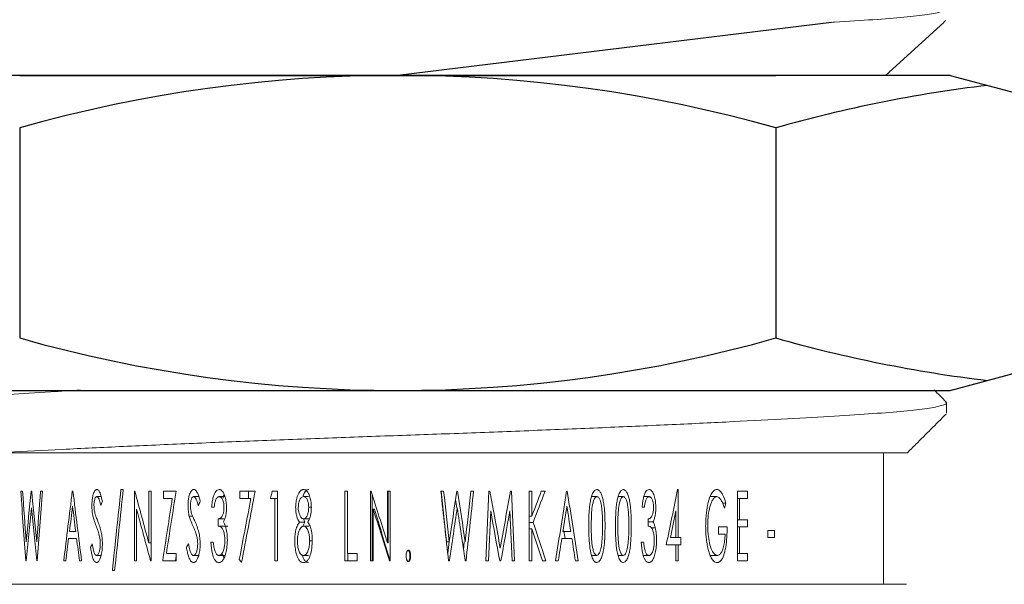
# Model space of a CAD drawing. Extents: x 4852 to 5437, y 76 to 605.
# Drawn here: x 4871 to 4889, y 166 to 177 of the extents above; entities that cross this region are included whole.
import ezdxf

# ---------------------------------------------------------------- set-up
doc = ezdxf.new("R2010")
doc.units = 0
doc.layers.get('0').update_dxf_attribs({"color": 254, "linetype": 'CONTINUOUS', "lineweight": 9})
doc.layers.get('Defpoints').update_dxf_attribs({"linetype": 'CONTINUOUS'})
doc.layers.add('AM_0', color=7, linetype='CONTINUOUS', lineweight=25)
doc.layers.add('BORDER', color=7, linetype='CONTINUOUS', lineweight=15)
doc.styles.add('SLDTEXTSTYLE10', font='TXT', dxfattribs={"width": 0.75})
doc.styles.get("Standard").update_dxf_attribs({"font": 'ISOCP.SHX'})
doc.dimstyles.new('SLDDIMSTYLE1', dxfattribs={"dimtxt": 2.645833, "dimasz": 3.302, "dimexe": 0, "dimexo": 0.0625, "dimgap": 0.661458, "dimtad": 0, "dimtih": 1, "dimtoh": 1, "dimdec": 0, "dimrnd": 1e-09, "dimzin": 12, "dimdsep": 46, "dimtxsty": 'SLDTEXTSTYLE10', "dimsah": 1, "dimcen": 0.09, "dimadec": 0, "dimazin": 3, "dimtfac": 1, "dimtdec": 0, "dimtofl": 0, "dimtmove": 0, "dimatfit": 3, "dimfxl": 1, "dimfrac": 2, "dimtolj": 1, "dimtzin": 12, "dimarcsym": 0})

# ---------------------------------------------------------------- blocks, each defined once
blk = doc.blocks.new('*D87')
at = {"layer": 'BORDER', "color": 0, "lineweight": -2, "transparency": 16777216}
for p, q in [((4852.451, 226.015), (4852.451, 109.26)), ((4902.751, 226.015), (4902.751, 109.26)), ((4862.451, 109.26), (4866.935, 109.26)), ((4892.751, 109.26), (4888.266, 109.26))]:
    blk.add_line(p, q, dxfattribs=at)
at = {"layer": 'BORDER', "color": 0, "transparency": 16777216}
for points in [[(4862.451, 110.927), (4862.451, 107.594), (4852.451, 109.26)], [(4892.751, 110.927), (4892.751, 107.594), (4902.751, 109.26)]]:
    blk.add_solid(points, dxfattribs=at)
at = {"layer": 'Defpoints', "color": 0, "transparency": 16777216}
for p in [(4852.451, 226.077), (4902.751, 226.077), (4902.751, 109.26)]:
    blk.add_point(p, dxfattribs=at)
at = {"layer": 'BORDER', "color": 0, "transparency": 16777216, "insert": (4877.601, 109.26), "char_height": 10, "attachment_point": 5}
blk.add_mtext('%%c50', dxfattribs=at)
blk = doc.blocks.new('5')
at = {"color": 7, "linetype": 'Continuous', "lineweight": 15}
for p, q in [((955.624, 131.725), (955.624, 131.925)), ((941.772, 130.971), (937.555, 130.971)), ((954.424, 128.471), (954.424, 130.971)), ((938.029, 130.238), (937.996, 130.238)), ((938.203, 130.238), (938.192, 130.238)), ((938.408, 130.238), (938.372, 130.238)), ((938.988, 130.238), (938.976, 130.238)), ((939.443, 130.137), (939.526, 130.137)), ((939.947, 130.272), (939.903, 130.272)), ((940.168, 130.238), (940.159, 130.238)), ((940.159, 128.915), (940.159, 130.238)), ((940.477, 130.238), (940.433, 130.238)), ((940.433, 129.255), (940.433, 130.238)), ((940.477, 130.238), (940.477, 128.915)), ((940.952, 130.238), (940.713, 130.238)), ((940.713, 130.103), (940.713, 130.238)), ((941.289, 130.137), (941.385, 130.137)), ((941.773, 130.137), (941.883, 130.137)), ((942.168, 130.103), (942.168, 130.238)), ((942.459, 130.238), (942.168, 130.238)), ((942.331, 130.103), (942.331, 130.238)), ((942.883, 130.238), (942.783, 130.238)), ((942.883, 130.238), (942.883, 128.915)), ((943.476, 130.137), (943.379, 130.137)), ((944.167, 128.915), (944.167, 130.238)), ((944.218, 130.238), (944.167, 130.238)), ((944.218, 130.238), (944.218, 129.051)), ((944.668, 130.238), (944.657, 130.238)), ((944.657, 128.915), (944.657, 130.238)), ((944.685, 128.915), (944.685, 130.184)), ((945.03, 130.238), (944.979, 130.238)), ((944.979, 129.255), (944.979, 130.238)), ((944.99, 129.255), (944.99, 130.238)), ((945.03, 130.238), (945.03, 128.915)), ((946.048, 130.238), (945.996, 130.238)), ((946.315, 130.238), (946.298, 130.238)), ((946.618, 130.238), (946.566, 130.238)), ((946.852, 128.915), (946.91, 130.238)), ((946.93, 130.238), (946.91, 130.238)), ((947.342, 130.238), (947.32, 130.238)), ((947.342, 130.238), (947.399, 128.915)), ((947.678, 128.915), (947.678, 130.238)), ((947.727, 130.238), (947.678, 130.238)), ((947.727, 130.238), (947.727, 129.763)), ((947.979, 130.238), (947.908, 130.238)), ((948.403, 130.238), (948.388, 130.238)), ((948.858, 130.137), (948.967, 130.137)), ((949.37, 130.137), (949.47, 130.137)), ((949.961, 130.137), (949.861, 130.137)), ((950.512, 130.272), (950.504, 130.272)), ((950.512, 130.272), (950.512, 129.356)), ((951.251, 130.137), (951.124, 130.137)), ((951.644, 128.915), (951.644, 130.238)), ((951.835, 130.238), (951.644, 130.238)), ((951.835, 130.238), (951.835, 130.103)), ((940.881, 130.103), (940.713, 130.103)), ((942.378, 130.103), (942.168, 130.103)), ((942.834, 130.103), (942.752, 130.103)), ((942.834, 128.915), (942.834, 130.103)), ((942.834, 130.103), (942.883, 130.103)), ((946.275, 130.083), (946.298, 129.925)), ((951.423, 130.013), (951.357, 130.013)), ((951.681, 130.103), (951.644, 130.103)), ((951.681, 130.103), (951.681, 129.696)), ((951.835, 130.103), (951.681, 130.103)), ((940.202, 129.895), (940.202, 128.915)), ((941.203, 129.762), (941.269, 129.762)), ((941.676, 129.933), (941.629, 129.933)), ((943.529, 129.934), (943.479, 129.934)), ((944.708, 129.895), (944.708, 128.915)), ((944.708, 129.895), (944.733, 129.895)), ((946.944, 129.865), (946.903, 128.915)), ((947.35, 128.915), (947.309, 129.865)), ((947.727, 129.763), (947.678, 129.763)), ((949.871, 129.933), (949.827, 129.933)), ((950.471, 129.356), (950.471, 129.865)), ((941.755, 129.577), (941.755, 129.713)), ((941.755, 129.713), (941.863, 129.713)), ((941.755, 129.577), (941.94, 129.577)), ((943.302, 129.652), (943.403, 129.652)), ((943.37, 129.59), (943.403, 129.652)), ((943.403, 129.652), (943.379, 129.713)), ((943.478, 129.713), (943.381, 129.713)), ((943.479, 129.577), (943.382, 129.577)), ((947.753, 129.645), (947.678, 129.645)), ((950.035, 129.656), (949.935, 129.656)), ((949.944, 129.577), (949.944, 129.713)), ((951.681, 129.696), (951.644, 129.696)), ((951.835, 129.696), (951.681, 129.696)), ((951.835, 129.696), (951.835, 129.56)), ((939.041, 129.475), (938.923, 129.475)), ((947.727, 129.522), (947.678, 129.522)), ((947.727, 129.522), (947.727, 128.915)), ((948.47, 129.475), (948.321, 129.475)), ((948.34, 129.486), (948.361, 129.34)), ((950.079, 129.544), (950.006, 129.544)), ((951.448, 129.56), (951.284, 129.56)), ((951.284, 129.424), (951.284, 129.56)), ((951.41, 129.424), (951.284, 129.424)), ((951.681, 129.56), (951.644, 129.56)), ((951.681, 129.56), (951.681, 129.051)), ((951.835, 129.56), (951.681, 129.56)), ((952.222, 129.356), (952.222, 129.492)), ((952.352, 129.492), (952.222, 129.492)), ((952.352, 129.492), (952.352, 129.356)), ((939.059, 129.34), (938.906, 129.34)), ((940.433, 129.255), (940.477, 129.255)), ((941.66, 129.272), (941.613, 129.272)), ((943.546, 129.298), (943.496, 129.298)), ((944.979, 129.255), (944.99, 129.255)), ((946.156, 129.277), (946.103, 129.277)), ((946.156, 129.277), (946.125, 129.06)), ((946.441, 129.275), (946.426, 129.127)), ((948.491, 129.34), (948.299, 129.34)), ((949.857, 129.272), (949.813, 129.272)), ((950.471, 129.221), (950.288, 129.221)), ((950.471, 129.356), (950.367, 129.356)), ((950.512, 129.356), (950.471, 129.356)), ((950.471, 128.915), (950.471, 129.221)), ((950.512, 129.221), (950.471, 129.221)), ((950.567, 129.356), (950.512, 129.356)), ((950.512, 129.221), (950.512, 128.915)), ((950.567, 129.221), (950.512, 129.221)), ((950.567, 129.356), (950.567, 129.221)), ((952.352, 129.356), (952.222, 129.356)), ((939.436, 129.017), (939.523, 129.017)), ((940.952, 129.051), (940.768, 129.051)), ((940.952, 129.051), (940.952, 128.915)), ((941.281, 129.017), (941.381, 129.017)), ((941.769, 129.017), (941.883, 129.017)), ((941.864, 128.969), (941.838, 129.042)), ((943.476, 129.017), (943.379, 129.017)), ((944.403, 129.051), (944.218, 129.051)), ((944.221, 128.915), (944.221, 129.051)), ((944.403, 129.051), (944.403, 128.915)), ((948.858, 129.017), (948.967, 129.017)), ((949.37, 129.017), (949.47, 129.017)), ((949.957, 129.017), (949.853, 129.017)), ((951.26, 129.017), (951.129, 129.017)), ((951.681, 129.051), (951.644, 129.051)), ((951.835, 129.051), (951.681, 129.051)), ((951.835, 129.051), (951.835, 128.915)), ((938.1, 128.915), (938.089, 128.915)), ((938.31, 128.915), (938.298, 128.915)), ((938.854, 128.915), (938.814, 128.915)), ((939.154, 128.915), (939.112, 128.915)), ((940.202, 128.915), (940.159, 128.915)), ((940.477, 128.915), (940.467, 128.915)), ((940.952, 128.915), (940.698, 128.915)), ((940.94, 128.915), (940.952, 129.001)), ((942.883, 128.915), (942.834, 128.915)), ((944.403, 128.915), (944.167, 128.915)), ((944.708, 128.915), (944.657, 128.915)), ((945.03, 128.915), (945.018, 128.915)), ((945.42, 129.009), (945.407, 129.009)), ((946.158, 128.915), (946.141, 128.915)), ((946.475, 128.915), (946.458, 128.915)), ((946.903, 128.915), (946.852, 128.915)), ((947.139, 128.915), (947.116, 128.915)), ((947.399, 128.915), (947.35, 128.915)), ((947.727, 128.915), (947.678, 128.915)), ((947.995, 128.915), (947.929, 128.915)), ((948.232, 128.915), (948.18, 128.915)), ((948.609, 128.915), (948.557, 128.915)), ((950.512, 128.915), (950.471, 128.915)), ((951.835, 128.915), (951.644, 128.915)), ((939.783, 128.729), (939.739, 128.729)), ((941.772, 128.471), (937.555, 128.471))]:
    blk.add_line(p, q, dxfattribs=at)
for points, knots in [([(953.432, 139.166), (953.451, 139.167), (953.74, 139.184), (954.249, 139.217), (954.843, 139.264), (955.289, 139.316), (955.553, 139.37), (955.656, 139.412), (955.608, 139.436), (955.598, 139.441)], [0.7805747, 0.7805747, 0.7805747, 0.7805747, 0.7834414, 0.8233684, 0.8632954, 0.9042678, 0.9459681, 0.9880421, 1, 1, 1, 1]), ([(939.135, 132.166), (938.939, 132.155), (938.453, 132.126), (937.759, 132.081), (937.099, 132.033), (936.567, 131.986), (936.178, 131.935), (935.943, 131.887), (935.913, 131.856), (935.901, 131.843)], [0.731074, 0.731074, 0.731074, 0.731074, 0.7583375, 0.8009974, 0.842568, 0.8841386, 0.9267985, 0.9702168, 1, 1, 1, 1]), ([(937.555, 130.971), (937.62, 130.975), (938.004, 130.996), (938.774, 131.036), (939.933, 131.092), (941.187, 131.147), (942.5, 131.201), (943.836, 131.253), (945.174, 131.3), (946.512, 131.347), (947.848, 131.399), (949.161, 131.453), (950.415, 131.508), (951.575, 131.564), (952.613, 131.618), (953.506, 131.67), (954.249, 131.717), (954.843, 131.764), (955.289, 131.816), (955.553, 131.87), (955.656, 131.912), (955.608, 131.935), (955.598, 131.941)], [0, 0, 0, 0, 0.0111297, 0.065805, 0.1209703, 0.1761355, 0.2308108, 0.2845316, 0.3368818, 0.389232, 0.4429528, 0.4976281, 0.5527934, 0.6079586, 0.6626339, 0.7163547, 0.7687049, 0.8210551, 0.8747759, 0.9294512, 0.9846165, 1, 1, 1, 1]), ([(954.871, 130.964), (954.928, 131.02), (955.176, 131.269), (955.424, 131.517), (955.616, 131.709)], [0, 0, 0, 0, 0.227261, 1, 1, 1, 1]), ([(941.772, 130.971), (942.099, 130.971), (942.806, 130.971), (943.927, 130.971), (945.111, 130.971), (946.288, 130.971), (947.44, 130.971), (948.552, 130.971), (949.606, 130.971), (950.585, 130.971), (951.483, 130.971), (952.298, 130.971), (953.017, 130.971), (953.633, 130.971), (954.136, 130.971), (954.514, 130.971), (954.76, 130.971), (954.879, 130.971), (954.867, 130.971), (954.864, 130.971)], [0, 0, 0, 0, 0.054077, 0.117053, 0.180226, 0.243186, 0.30544, 0.367904, 0.430158, 0.490631, 0.551297, 0.611771, 0.672248, 0.732915, 0.793377, 0.853307, 0.91344, 0.97337, 1, 1, 1, 1]), ([(939.349, 129.964), (939.35, 129.996), (939.352, 130.055), (939.364, 130.143), (939.383, 130.211), (939.408, 130.252), (939.427, 130.27), (939.439, 130.271), (939.445, 130.272)], [0, 0, 0, 0, 0.274412, 0.500665, 0.750352, 0.875169, 0.937586, 1, 1, 1, 1]), ([(939.443, 130.137), (939.44, 130.136), (939.434, 130.135), (939.423, 130.127), (939.408, 130.105), (939.397, 130.066), (939.39, 130.018), (939.389, 129.985), (939.389, 129.969)], [0, 0, 0, 0, 0.065594, 0.123172, 0.246791, 0.499389, 0.749578, 1, 1, 1, 1]), ([(939.517, 129.967), (939.51, 130), (939.499, 130.048), (939.48, 130.103), (939.465, 130.127), (939.453, 130.135), (939.447, 130.136), (939.443, 130.137)], [0, 0, 0, 0, 0.5006937, 0.7505538, 0.8762583, 0.934499, 1, 1, 1, 1]), ([(939.445, 130.272), (939.449, 130.272), (939.458, 130.271), (939.474, 130.26), (939.496, 130.231), (939.525, 130.158), (939.539, 130.092), (939.549, 130.048)], [0, 0, 0, 0, 0.062536, 0.124946, 0.249733, 0.499437, 1, 1, 1, 1]), ([(941.18, 129.964), (941.181, 129.996), (941.183, 130.055), (941.197, 130.143), (941.219, 130.211), (941.248, 130.252), (941.27, 130.27), (941.284, 130.271), (941.291, 130.272)], [0, 0, 0, 0, 0.2744123, 0.5006651, 0.7503517, 0.875169, 0.937586, 1, 1, 1, 1]), ([(941.289, 130.137), (941.285, 130.136), (941.278, 130.135), (941.265, 130.127), (941.249, 130.105), (941.235, 130.066), (941.227, 130.018), (941.226, 129.985), (941.226, 129.969)], [0, 0, 0, 0, 0.0655938, 0.1231717, 0.2467911, 0.4993886, 0.7495777, 1, 1, 1, 1]), ([(941.374, 129.967), (941.365, 130), (941.353, 130.048), (941.331, 130.103), (941.314, 130.127), (941.301, 130.135), (941.293, 130.136), (941.289, 130.137)], [0, 0, 0, 0, 0.500694, 0.750554, 0.876258, 0.934499, 1, 1, 1, 1]), ([(941.291, 130.272), (941.296, 130.272), (941.306, 130.271), (941.325, 130.26), (941.35, 130.231), (941.383, 130.158), (941.4, 130.092), (941.411, 130.048)], [0, 0, 0, 0, 0.062536, 0.124946, 0.249733, 0.499437, 1, 1, 1, 1]), ([(941.629, 129.933), (941.633, 129.969), (941.639, 130.035), (941.657, 130.121), (941.68, 130.187), (941.705, 130.233), (941.736, 130.265), (941.76, 130.27), (941.772, 130.272)], [0, 0, 0, 0, 0.2750829, 0.5010641, 0.6671488, 0.7993565, 0.9054799, 1, 1, 1, 1]), ([(941.773, 130.137), (941.767, 130.136), (941.758, 130.135), (941.741, 130.126), (941.718, 130.1), (941.693, 130.033), (941.683, 129.973), (941.676, 129.933)], [0, 0, 0, 0, 0.068373, 0.124714, 0.24944, 0.499221, 1, 1, 1, 1]), ([(941.772, 130.272), (941.78, 130.271), (941.795, 130.27), (941.823, 130.252), (941.859, 130.207), (941.89, 130.128), (941.909, 130.03), (941.912, 129.962), (941.913, 129.929)], [0, 0, 0, 0, 0.062461, 0.124918, 0.249669, 0.499231, 0.749598, 1, 1, 1, 1]), ([(941.865, 129.929), (941.865, 129.95), (941.863, 129.992), (941.85, 130.052), (941.829, 130.1), (941.805, 130.127), (941.787, 130.135), (941.778, 130.136), (941.773, 130.137)], [0, 0, 0, 0, 0.250514, 0.500792, 0.750428, 0.876254, 0.935009, 1, 1, 1, 1]), ([(941.848, 130.109), (941.849, 130.116), (941.851, 130.137), (941.861, 130.157), (941.869, 130.17)], [0, 0, 0, 0, 0.3019157, 1, 1, 1, 1]), ([(943.23, 129.933), (943.231, 129.966), (943.234, 130.033), (943.256, 130.131), (943.288, 130.21), (943.328, 130.253), (943.357, 130.27), (943.373, 130.272), (943.382, 130.272)], [0, 0, 0, 0, 0.2503893, 0.5007293, 0.7503294, 0.8750439, 0.9375141, 1, 1, 1, 1]), ([(943.28, 129.931), (943.28, 129.952), (943.282, 129.993), (943.297, 130.054), (943.319, 130.101), (943.348, 130.132), (943.369, 130.135), (943.379, 130.137)], [0, 0, 0, 0, 0.250739, 0.501216, 0.751048, 0.875815, 1, 1, 1, 1]), ([(943.373, 130.155), (943.381, 130.178), (943.395, 130.216), (943.427, 130.253), (943.455, 130.27), (943.471, 130.272), (943.478, 130.272)], [0, 0, 0, 0, 0.428024, 0.716875, 0.859191, 1, 1, 1, 1]), ([(943.379, 130.137), (943.389, 130.135), (943.41, 130.132), (943.433, 130.112), (943.448, 130.085), (943.464, 130.047), (943.477, 129.996), (943.478, 129.954), (943.479, 129.934)], [0, 0, 0, 0, 0.127089, 0.248437, 0.36215, 0.49891, 0.749438, 1, 1, 1, 1]), ([(943.382, 130.272), (943.39, 130.271), (943.406, 130.27), (943.435, 130.252), (943.473, 130.207), (943.504, 130.128), (943.525, 130.03), (943.528, 129.963), (943.529, 129.929)], [0, 0, 0, 0, 0.062472, 0.124906, 0.249698, 0.499272, 0.749584, 1, 1, 1, 1]), ([(948.813, 129.576), (948.813, 129.648), (948.814, 129.773), (948.824, 129.933), (948.841, 130.047), (948.86, 130.129), (948.882, 130.191), (948.905, 130.234), (948.933, 130.265), (948.955, 130.27), (948.966, 130.272)], [0, 0, 0, 0, 0.286757, 0.500639, 0.637796, 0.750931, 0.835319, 0.902066, 0.954663, 1, 1, 1, 1]), ([(948.86, 129.577), (948.86, 129.635), (948.861, 129.734), (948.868, 129.883), (948.884, 129.998), (948.911, 130.08), (948.932, 130.117), (948.95, 130.134), (948.961, 130.136), (948.967, 130.137)], [0, 0, 0, 0, 0.290239, 0.500458, 0.750425, 0.875252, 0.937655, 0.968829, 1, 1, 1, 1]), ([(948.966, 130.272), (948.973, 130.271), (948.987, 130.269), (949.006, 130.256), (949.024, 130.236), (949.041, 130.209), (949.056, 130.175), (949.074, 130.123), (949.091, 130.048), (949.109, 129.931), (949.12, 129.772), (949.121, 129.647), (949.122, 129.576)], [0, 0, 0, 0, 0.03016, 0.062111, 0.098498, 0.141151, 0.191216, 0.249403, 0.363548, 0.499573, 0.719473, 1, 1, 1, 1]), ([(948.967, 130.137), (948.973, 130.135), (948.985, 130.131), (949.001, 130.116), (949.015, 130.095), (949.029, 130.063), (949.041, 130.019), (949.051, 129.971), (949.059, 129.922), (949.067, 129.849), (949.074, 129.734), (949.075, 129.633), (949.076, 129.577)], [0, 0, 0, 0, 0.032924, 0.069425, 0.112697, 0.164701, 0.244874, 0.344949, 0.416849, 0.49257, 0.715158, 1, 1, 1, 1]), ([(949.32, 129.576), (949.321, 129.648), (949.322, 129.773), (949.332, 129.933), (949.348, 130.047), (949.366, 130.129), (949.387, 130.191), (949.41, 130.234), (949.437, 130.265), (949.459, 130.27), (949.469, 130.272)], [0, 0, 0, 0, 0.286757, 0.500639, 0.637796, 0.750931, 0.835319, 0.902066, 0.954663, 1, 1, 1, 1]), ([(949.366, 129.577), (949.366, 129.635), (949.367, 129.734), (949.374, 129.883), (949.389, 129.998), (949.415, 130.08), (949.437, 130.117), (949.454, 130.134), (949.465, 130.136), (949.47, 130.137)], [0, 0, 0, 0, 0.290239, 0.500458, 0.750425, 0.875252, 0.937655, 0.968829, 1, 1, 1, 1]), ([(949.469, 130.272), (949.476, 130.271), (949.489, 130.269), (949.508, 130.256), (949.526, 130.236), (949.542, 130.209), (949.556, 130.175), (949.574, 130.123), (949.591, 130.048), (949.608, 129.931), (949.619, 129.772), (949.62, 129.647), (949.621, 129.576)], [0, 0, 0, 0, 0.0301603, 0.0621109, 0.0984984, 0.1411512, 0.1912161, 0.2494031, 0.3635481, 0.4995726, 0.7194727, 1, 1, 1, 1]), ([(949.47, 130.137), (949.476, 130.135), (949.488, 130.131), (949.503, 130.116), (949.517, 130.095), (949.53, 130.063), (949.542, 130.019), (949.552, 129.971), (949.559, 129.922), (949.568, 129.849), (949.574, 129.734), (949.575, 129.633), (949.576, 129.577)], [0, 0, 0, 0, 0.032924, 0.069425, 0.112697, 0.164701, 0.244874, 0.344949, 0.416849, 0.49257, 0.715158, 1, 1, 1, 1]), ([(949.827, 129.933), (949.831, 129.969), (949.837, 130.035), (949.854, 130.121), (949.875, 130.187), (949.898, 130.233), (949.927, 130.265), (949.949, 130.27), (949.96, 130.272)], [0, 0, 0, 0, 0.275083, 0.501064, 0.667149, 0.799356, 0.90548, 1, 1, 1, 1]), ([(949.961, 130.137), (949.956, 130.136), (949.947, 130.135), (949.931, 130.126), (949.91, 130.1), (949.887, 130.033), (949.877, 129.973), (949.871, 129.933)], [0, 0, 0, 0, 0.068373, 0.124714, 0.24944, 0.499221, 1, 1, 1, 1]), ([(949.96, 130.272), (949.967, 130.271), (949.982, 130.27), (950.007, 130.252), (950.04, 130.207), (950.068, 130.128), (950.085, 130.03), (950.088, 129.962), (950.089, 129.929)], [0, 0, 0, 0, 0.062461, 0.124918, 0.249669, 0.499231, 0.749598, 1, 1, 1, 1]), ([(950.046, 129.929), (950.045, 129.95), (950.044, 129.992), (950.031, 130.052), (950.012, 130.1), (949.991, 130.127), (949.974, 130.135), (949.965, 130.136), (949.961, 130.137)], [0, 0, 0, 0, 0.250514, 0.500792, 0.750428, 0.876254, 0.935009, 1, 1, 1, 1]), ([(951.038, 129.577), (951.039, 129.611), (951.04, 129.678), (951.048, 129.811), (951.071, 129.976), (951.114, 130.135), (951.167, 130.227), (951.203, 130.259), (951.227, 130.27), (951.242, 130.272), (951.25, 130.272)], [0, 0, 0, 0, 0.125236, 0.250456, 0.500731, 0.750378, 0.875031, 0.925242, 0.962061, 1, 1, 1, 1]), ([(951.251, 130.137), (951.244, 130.136), (951.23, 130.134), (951.21, 130.122), (951.191, 130.103), (951.173, 130.077), (951.151, 130.037), (951.128, 129.977), (951.102, 129.876), (951.086, 129.771), (951.079, 129.665), (951.078, 129.612), (951.078, 129.583)], [0, 0, 0, 0, 0.042103, 0.085938, 0.133963, 0.188071, 0.249591, 0.366118, 0.499678, 0.749757, 0.864146, 1, 1, 1, 1]), ([(951.25, 130.272), (951.262, 130.271), (951.285, 130.268), (951.325, 130.236), (951.378, 130.154), (951.405, 130.069), (951.423, 130.013)], [0, 0, 0, 0, 0.124966, 0.249925, 0.499589, 1, 1, 1, 1]), ([(951.394, 129.916), (951.387, 129.94), (951.372, 129.987), (951.343, 130.053), (951.312, 130.101), (951.28, 130.131), (951.26, 130.135), (951.251, 130.137)], [0, 0, 0, 0, 0.250446, 0.500699, 0.750499, 0.875444, 1, 1, 1, 1]), ([(939.37, 129.762), (939.364, 129.795), (939.352, 129.862), (939.35, 129.93), (939.349, 129.964)], [0, 0, 0, 0, 0.499934, 1, 1, 1, 1]), ([(939.389, 129.969), (939.39, 129.94), (939.391, 129.882), (939.406, 129.826), (939.413, 129.798)], [0, 0, 0, 0, 0.500026, 1, 1, 1, 1]), ([(941.203, 129.762), (941.197, 129.795), (941.183, 129.862), (941.181, 129.93), (941.18, 129.964)], [0, 0, 0, 0, 0.499934, 1, 1, 1, 1]), ([(941.226, 129.969), (941.227, 129.94), (941.229, 129.882), (941.246, 129.826), (941.254, 129.798)], [0, 0, 0, 0, 0.500026, 1, 1, 1, 1]), ([(939.429, 129.582), (939.416, 129.617), (939.394, 129.676), (939.377, 129.737), (939.37, 129.762)], [0, 0, 0, 0, 0.590548, 1, 1, 1, 1]), ([(939.413, 129.798), (939.419, 129.78), (939.435, 129.736), (939.452, 129.693), (939.462, 129.667)], [0, 0, 0, 0, 0.40168, 1, 1, 1, 1]), ([(941.273, 129.582), (941.257, 129.617), (941.231, 129.676), (941.212, 129.737), (941.203, 129.762)], [0, 0, 0, 0, 0.590548, 1, 1, 1, 1]), ([(941.254, 129.798), (941.261, 129.78), (941.279, 129.736), (941.299, 129.693), (941.311, 129.667)], [0, 0, 0, 0, 0.40168, 1, 1, 1, 1]), ([(941.755, 129.713), (941.76, 129.713), (941.771, 129.714), (941.79, 129.722), (941.82, 129.745), (941.847, 129.793), (941.862, 129.859), (941.864, 129.904), (941.865, 129.929)], [0, 0, 0, 0, 0.065462, 0.123066, 0.24997, 0.499184, 0.721859, 1, 1, 1, 1]), ([(941.913, 129.929), (941.913, 129.905), (941.912, 129.858), (941.902, 129.788), (941.886, 129.719), (941.864, 129.677), (941.854, 129.656)], [0, 0, 0, 0, 0.25015, 0.500232, 0.750187, 1, 1, 1, 1]), ([(943.302, 129.652), (943.295, 129.663), (943.281, 129.683), (943.261, 129.728), (943.244, 129.786), (943.232, 129.859), (943.23, 129.908), (943.23, 129.933)], [0, 0, 0, 0, 0.1293789, 0.2476806, 0.4998892, 0.7499342, 1, 1, 1, 1]), ([(943.381, 129.713), (943.374, 129.714), (943.361, 129.716), (943.343, 129.729), (943.327, 129.748), (943.312, 129.773), (943.3, 129.803), (943.291, 129.834), (943.281, 129.877), (943.28, 129.909), (943.28, 129.931)], [0, 0, 0, 0, 0.076474, 0.158227, 0.252861, 0.3654, 0.498857, 0.623721, 0.749512, 1, 1, 1, 1]), ([(943.479, 129.934), (943.478, 129.912), (943.476, 129.868), (943.462, 129.805), (943.441, 129.754), (943.416, 129.726), (943.397, 129.715), (943.386, 129.713), (943.381, 129.713)], [0, 0, 0, 0, 0.250402, 0.500764, 0.750397, 0.876597, 0.93514, 1, 1, 1, 1]), ([(943.529, 129.929), (943.528, 129.903), (943.527, 129.855), (943.516, 129.783), (943.499, 129.727), (943.479, 129.683), (943.466, 129.663), (943.459, 129.652)], [0, 0, 0, 0, 0.268967, 0.500038, 0.751712, 0.869261, 1, 1, 1, 1]), ([(949.944, 129.713), (949.949, 129.713), (949.959, 129.714), (949.977, 129.722), (950.004, 129.745), (950.029, 129.793), (950.043, 129.859), (950.045, 129.904), (950.046, 129.929)], [0, 0, 0, 0, 0.065462, 0.123066, 0.24997, 0.499184, 0.721859, 1, 1, 1, 1]), ([(950.089, 129.929), (950.088, 129.905), (950.088, 129.858), (950.079, 129.788), (950.064, 129.719), (950.045, 129.677), (950.035, 129.656)], [0, 0, 0, 0, 0.25015, 0.500232, 0.750187, 1, 1, 1, 1]), ([(939.496, 129.371), (939.492, 129.39), (939.483, 129.426), (939.461, 129.497), (939.442, 129.548), (939.429, 129.582)], [0, 0, 0, 0, 0.250009, 0.500025, 1, 1, 1, 1]), ([(939.462, 129.667), (939.475, 129.633), (939.5, 129.566), (939.528, 129.46), (939.546, 129.351), (939.548, 129.277), (939.549, 129.24)], [0, 0, 0, 0, 0.250074, 0.5000428, 0.7500164, 1, 1, 1, 1]), ([(941.349, 129.371), (941.345, 129.39), (941.335, 129.426), (941.31, 129.497), (941.288, 129.548), (941.273, 129.582)], [0, 0, 0, 0, 0.250009, 0.500025, 1, 1, 1, 1]), ([(941.311, 129.667), (941.325, 129.633), (941.354, 129.566), (941.387, 129.46), (941.407, 129.351), (941.41, 129.277), (941.411, 129.24)], [0, 0, 0, 0, 0.250074, 0.500043, 0.750016, 1, 1, 1, 1]), ([(941.881, 129.297), (941.88, 129.325), (941.879, 129.382), (941.865, 129.454), (941.847, 129.507), (941.826, 129.544), (941.794, 129.568), (941.768, 129.574), (941.755, 129.577)], [0, 0, 0, 0, 0.250376, 0.500685, 0.639387, 0.750773, 0.875083, 1, 1, 1, 1]), ([(941.854, 129.656), (941.86, 129.648), (941.871, 129.631), (941.888, 129.593), (941.896, 129.563), (941.902, 129.544)], [0, 0, 0, 0, 0.250015, 0.500043, 1, 1, 1, 1]), ([(943.213, 129.29), (943.214, 129.322), (943.215, 129.385), (943.227, 129.479), (943.248, 129.556), (943.275, 129.613), (943.293, 129.639), (943.302, 129.652)], [0, 0, 0, 0, 0.250133, 0.500212, 0.749942, 0.874949, 1, 1, 1, 1]), ([(943.263, 129.286), (943.264, 129.314), (943.265, 129.357), (943.274, 129.412), (943.285, 129.458), (943.301, 129.503), (943.323, 129.543), (943.35, 129.57), (943.372, 129.575), (943.382, 129.577)], [0, 0, 0, 0, 0.250664, 0.378401, 0.501419, 0.668818, 0.801388, 0.906865, 1, 1, 1, 1]), ([(943.382, 129.577), (943.388, 129.576), (943.401, 129.574), (943.424, 129.56), (943.452, 129.522), (943.476, 129.459), (943.494, 129.379), (943.495, 129.325), (943.496, 129.298)], [0, 0, 0, 0, 0.062491, 0.123725, 0.2455, 0.499175, 0.749518, 1, 1, 1, 1]), ([(943.459, 129.652), (943.468, 129.64), (943.485, 129.615), (943.512, 129.559), (943.541, 129.455), (943.544, 129.362), (943.546, 129.301)], [0, 0, 0, 0, 0.125129, 0.250213, 0.500097, 1, 1, 1, 1]), ([(948.966, 128.882), (948.958, 128.882), (948.944, 128.884), (948.92, 128.902), (948.888, 128.945), (948.851, 129.047), (948.816, 129.264), (948.814, 129.451), (948.813, 129.576)], [0, 0, 0, 0, 0.031646, 0.06163, 0.124589, 0.249416, 0.499482, 1, 1, 1, 1]), ([(948.967, 129.017), (948.961, 129.019), (948.948, 129.023), (948.931, 129.04), (948.916, 129.064), (948.903, 129.096), (948.89, 129.142), (948.877, 129.204), (948.869, 129.275), (948.864, 129.349), (948.86, 129.449), (948.86, 129.526), (948.86, 129.577)], [0, 0, 0, 0, 0.035031, 0.074458, 0.121962, 0.179699, 0.248874, 0.365331, 0.499227, 0.61085, 0.741859, 1, 1, 1, 1]), ([(949.122, 129.576), (949.121, 129.451), (949.119, 129.292), (949.091, 129.106), (949.073, 129.029), (949.054, 128.973), (949.033, 128.931), (949.006, 128.892), (948.978, 128.885), (948.966, 128.882)], [0, 0, 0, 0, 0.500663, 0.635902, 0.75109, 0.81707, 0.876257, 0.944955, 1, 1, 1, 1]), ([(949.076, 129.577), (949.076, 129.521), (949.075, 129.41), (949.065, 129.3), (949.06, 129.244)], [0, 0, 0, 0, 0.500041, 1, 1, 1, 1]), ([(949.469, 128.882), (949.462, 128.882), (949.448, 128.884), (949.424, 128.902), (949.394, 128.945), (949.357, 129.047), (949.323, 129.264), (949.321, 129.451), (949.32, 129.576)], [0, 0, 0, 0, 0.031646, 0.06163, 0.124589, 0.249416, 0.499482, 1, 1, 1, 1]), ([(949.47, 129.017), (949.464, 129.019), (949.452, 129.023), (949.435, 129.04), (949.421, 129.064), (949.408, 129.096), (949.395, 129.142), (949.383, 129.204), (949.375, 129.275), (949.37, 129.349), (949.367, 129.449), (949.366, 129.526), (949.366, 129.577)], [0, 0, 0, 0, 0.035031, 0.074458, 0.121962, 0.179699, 0.248874, 0.365331, 0.499227, 0.61085, 0.741859, 1, 1, 1, 1]), ([(949.621, 129.576), (949.62, 129.451), (949.618, 129.292), (949.591, 129.106), (949.574, 129.029), (949.555, 128.973), (949.534, 128.931), (949.508, 128.892), (949.481, 128.885), (949.469, 128.882)], [0, 0, 0, 0, 0.500663, 0.635902, 0.75109, 0.81707, 0.876257, 0.944955, 1, 1, 1, 1]), ([(949.576, 129.577), (949.576, 129.521), (949.575, 129.41), (949.565, 129.3), (949.56, 129.244)], [0, 0, 0, 0, 0.500041, 1, 1, 1, 1]), ([(950.06, 129.297), (950.059, 129.325), (950.058, 129.382), (950.045, 129.454), (950.028, 129.507), (950.01, 129.544), (949.98, 129.568), (949.956, 129.574), (949.944, 129.577)], [0, 0, 0, 0, 0.250376, 0.500685, 0.639387, 0.750773, 0.875083, 1, 1, 1, 1]), ([(950.035, 129.656), (950.04, 129.648), (950.051, 129.631), (950.066, 129.593), (950.074, 129.563), (950.079, 129.544)], [0, 0, 0, 0, 0.250015, 0.500043, 1, 1, 1, 1]), ([(951.087, 129.132), (951.079, 129.168), (951.062, 129.24), (951.048, 129.352), (951.04, 129.464), (951.039, 129.54), (951.038, 129.577)], [0, 0, 0, 0, 0.249968, 0.49995, 0.749966, 1, 1, 1, 1]), ([(951.078, 129.583), (951.078, 129.554), (951.079, 129.499), (951.087, 129.39), (951.107, 129.256), (951.146, 129.126), (951.193, 129.051), (951.225, 129.026), (951.244, 129.019), (951.255, 129.018), (951.26, 129.017)], [0, 0, 0, 0, 0.129788, 0.249894, 0.500725, 0.750333, 0.87713, 0.937508, 0.967553, 1, 1, 1, 1]), ([(941.902, 129.544), (941.91, 129.505), (941.926, 129.427), (941.928, 129.348), (941.929, 129.308)], [0, 0, 0, 0, 0.499908, 1, 1, 1, 1]), ([(950.079, 129.544), (950.086, 129.505), (950.101, 129.427), (950.102, 129.348), (950.103, 129.308)], [0, 0, 0, 0, 0.499908, 1, 1, 1, 1]), ([(951.448, 129.56), (951.447, 129.495), (951.444, 129.365), (951.428, 129.205), (951.399, 129.069), (951.369, 128.974), (951.325, 128.91), (951.295, 128.89), (951.275, 128.883), (951.265, 128.882), (951.257, 128.882)], [0, 0, 0, 0, 0.250324, 0.500521, 0.620269, 0.792233, 0.893807, 0.946812, 0.963373, 1, 1, 1, 1]), ([(951.26, 129.017), (951.268, 129.018), (951.283, 129.02), (951.311, 129.037), (951.34, 129.075), (951.362, 129.129), (951.384, 129.202), (951.402, 129.299), (951.407, 129.38), (951.41, 129.424)], [0, 0, 0, 0, 0.064056, 0.124519, 0.246572, 0.388246, 0.499655, 0.729624, 1, 1, 1, 1]), ([(939.356, 129.238), (939.363, 129.196), (939.373, 129.134), (939.395, 129.065), (939.411, 129.034), (939.424, 129.02), (939.432, 129.018), (939.436, 129.017)], [0, 0, 0, 0, 0.500496, 0.750497, 0.875366, 0.935857, 1, 1, 1, 1]), ([(939.436, 129.017), (939.441, 129.018), (939.449, 129.019), (939.464, 129.032), (939.482, 129.061), (939.498, 129.113), (939.507, 129.177), (939.508, 129.22), (939.509, 129.241)], [0, 0, 0, 0, 0.062392, 0.124892, 0.249638, 0.499235, 0.749557, 1, 1, 1, 1]), ([(939.549, 129.24), (939.548, 129.205), (939.547, 129.137), (939.532, 129.043), (939.511, 128.965), (939.488, 128.914), (939.466, 128.89), (939.451, 128.883), (939.443, 128.882), (939.439, 128.882)], [0, 0, 0, 0, 0.250368, 0.500564, 0.701682, 0.850816, 0.925014, 0.960336, 1, 1, 1, 1]), ([(939.509, 129.241), (939.508, 129.263), (939.507, 129.307), (939.5, 129.35), (939.496, 129.371)], [0, 0, 0, 0, 0.500783, 1, 1, 1, 1]), ([(941.188, 129.238), (941.196, 129.196), (941.208, 129.134), (941.233, 129.065), (941.251, 129.034), (941.266, 129.02), (941.276, 129.018), (941.281, 129.017)], [0, 0, 0, 0, 0.500496, 0.750497, 0.875366, 0.935857, 1, 1, 1, 1]), ([(941.281, 129.017), (941.286, 129.018), (941.296, 129.019), (941.312, 129.032), (941.334, 129.061), (941.352, 129.113), (941.363, 129.177), (941.364, 129.22), (941.365, 129.241)], [0, 0, 0, 0, 0.062392, 0.124892, 0.249638, 0.499235, 0.749557, 1, 1, 1, 1]), ([(941.411, 129.24), (941.41, 129.205), (941.409, 129.137), (941.392, 129.043), (941.367, 128.965), (941.34, 128.914), (941.316, 128.89), (941.298, 128.883), (941.289, 128.882), (941.284, 128.882)], [0, 0, 0, 0, 0.250368, 0.500564, 0.701682, 0.850816, 0.925014, 0.960336, 1, 1, 1, 1]), ([(941.365, 129.241), (941.364, 129.263), (941.363, 129.307), (941.354, 129.35), (941.349, 129.371)], [0, 0, 0, 0, 0.500783, 1, 1, 1, 1]), ([(941.768, 128.882), (941.759, 128.882), (941.741, 128.884), (941.711, 128.904), (941.672, 128.957), (941.63, 129.083), (941.62, 129.196), (941.613, 129.272)], [0, 0, 0, 0, 0.062438, 0.124856, 0.249493, 0.499373, 1, 1, 1, 1]), ([(941.66, 129.272), (941.664, 129.241), (941.669, 129.193), (941.681, 129.132), (941.691, 129.102), (941.695, 129.089)], [0, 0, 0, 0, 0.50012, 0.769524, 1, 1, 1, 1]), ([(941.929, 129.308), (941.928, 129.267), (941.925, 129.185), (941.905, 129.071), (941.875, 128.977), (941.839, 128.918), (941.802, 128.887), (941.779, 128.883), (941.768, 128.882)], [0, 0, 0, 0, 0.250384, 0.500713, 0.701735, 0.851961, 0.924625, 1, 1, 1, 1]), ([(941.769, 129.017), (941.775, 129.018), (941.788, 129.02), (941.811, 129.032), (941.84, 129.07), (941.863, 129.134), (941.879, 129.215), (941.881, 129.27), (941.881, 129.297)], [0, 0, 0, 0, 0.064878, 0.125348, 0.249226, 0.499087, 0.749462, 1, 1, 1, 1]), ([(943.378, 128.882), (943.369, 128.882), (943.349, 128.884), (943.314, 128.903), (943.27, 128.958), (943.24, 129.054), (943.217, 129.17), (943.214, 129.25), (943.213, 129.29)], [0, 0, 0, 0, 0.062495, 0.1249107, 0.2493831, 0.4991161, 0.749536, 1, 1, 1, 1]), ([(943.379, 129.017), (943.372, 129.018), (943.359, 129.019), (943.336, 129.031), (943.304, 129.065), (943.281, 129.127), (943.266, 129.206), (943.264, 129.259), (943.263, 129.286)], [0, 0, 0, 0, 0.065353, 0.123871, 0.245495, 0.499099, 0.742829, 1, 1, 1, 1]), ([(943.496, 129.298), (943.495, 129.271), (943.494, 129.216), (943.477, 129.135), (943.454, 129.07), (943.424, 129.032), (943.399, 129.02), (943.386, 129.018), (943.379, 129.017)], [0, 0, 0, 0, 0.250557, 0.500936, 0.750757, 0.875356, 0.934804, 1, 1, 1, 1]), ([(943.546, 129.301), (943.544, 129.255), (943.542, 129.185), (943.528, 129.094), (943.515, 129.049), (943.509, 129.027)], [0, 0, 0, 0, 0.499899, 0.749937, 1, 1, 1, 1]), ([(949.06, 129.244), (949.056, 129.22), (949.051, 129.177), (949.037, 129.116), (949.02, 129.068), (948.998, 129.029), (948.977, 129.021), (948.967, 129.017)], [0, 0, 0, 0, 0.282289, 0.502311, 0.717357, 0.876097, 1, 1, 1, 1]), ([(949.56, 129.244), (949.557, 129.22), (949.551, 129.177), (949.539, 129.116), (949.522, 129.068), (949.501, 129.029), (949.48, 129.021), (949.47, 129.017)], [0, 0, 0, 0, 0.2822892, 0.5023112, 0.7173566, 0.8760966, 1, 1, 1, 1]), ([(949.956, 128.882), (949.948, 128.882), (949.932, 128.884), (949.903, 128.904), (949.867, 128.957), (949.828, 129.083), (949.819, 129.196), (949.813, 129.272)], [0, 0, 0, 0, 0.062438, 0.124856, 0.249493, 0.499373, 1, 1, 1, 1]), ([(949.857, 129.272), (949.86, 129.241), (949.865, 129.193), (949.876, 129.132), (949.885, 129.102), (949.889, 129.089)], [0, 0, 0, 0, 0.50012, 0.7695244, 1, 1, 1, 1]), ([(950.103, 129.308), (950.102, 129.267), (950.1, 129.185), (950.081, 129.071), (950.054, 128.977), (950.022, 128.918), (949.988, 128.887), (949.967, 128.883), (949.956, 128.882)], [0, 0, 0, 0, 0.250384, 0.500713, 0.701735, 0.851961, 0.924625, 1, 1, 1, 1]), ([(949.957, 129.017), (949.963, 129.018), (949.975, 129.02), (949.996, 129.032), (950.023, 129.07), (950.044, 129.134), (950.058, 129.215), (950.059, 129.27), (950.06, 129.297)], [0, 0, 0, 0, 0.064878, 0.125348, 0.249226, 0.499087, 0.749462, 1, 1, 1, 1]), ([(939.439, 128.882), (939.432, 128.883), (939.418, 128.886), (939.4, 128.903), (939.383, 128.929), (939.368, 128.963), (939.353, 129.014), (939.337, 129.084), (939.328, 129.14), (939.323, 129.171)], [0, 0, 0, 0, 0.074598, 0.155161, 0.249746, 0.363467, 0.499295, 0.72803, 1, 1, 1, 1]), ([(941.284, 128.882), (941.276, 128.883), (941.26, 128.886), (941.239, 128.903), (941.219, 128.929), (941.202, 128.963), (941.184, 129.014), (941.166, 129.084), (941.155, 129.14), (941.149, 129.171)], [0, 0, 0, 0, 0.074598, 0.155161, 0.249746, 0.363467, 0.499295, 0.72803, 1, 1, 1, 1]), ([(941.695, 129.089), (941.703, 129.072), (941.714, 129.046), (941.739, 129.025), (941.755, 129.019), (941.764, 129.018), (941.769, 129.017)], [0, 0, 0, 0, 0.499966, 0.747861, 0.869616, 1, 1, 1, 1]), ([(943.509, 129.027), (943.503, 129.01), (943.492, 128.977), (943.467, 128.931), (943.436, 128.898), (943.404, 128.884), (943.387, 128.882), (943.378, 128.882)], [0, 0, 0, 0, 0.250581, 0.500776, 0.749953, 0.874854, 1, 1, 1, 1]), ([(945.335, 129.009), (945.336, 129.03), (945.337, 129.06), (945.35, 129.093), (945.358, 129.109), (945.368, 129.117), (945.374, 129.118), (945.378, 129.119)], [0, 0, 0, 0, 0.500123, 0.704579, 0.853702, 0.923919, 1, 1, 1, 1]), ([(945.407, 129.009), (945.406, 129.034), (945.404, 129.055), (945.399, 129.073), (945.398, 129.076), (945.397, 129.081), (945.396, 129.084), (945.393, 129.091), (945.391, 129.096), (945.383, 129.111), (945.378, 129.117), (945.367, 129.119)], [0, 0, 0, 0, 0.5, 0.5, 0.5625, 0.5625, 0.625, 0.625, 0.75, 0.75, 1, 1, 1, 1]), ([(945.378, 129.119), (945.381, 129.118), (945.386, 129.117), (945.396, 129.11), (945.405, 129.094), (945.418, 129.06), (945.419, 129.03), (945.42, 129.009)], [0, 0, 0, 0, 0.07336, 0.139744, 0.282489, 0.499959, 1, 1, 1, 1]), ([(949.889, 129.089), (949.896, 129.072), (949.907, 129.046), (949.929, 129.025), (949.945, 129.019), (949.953, 129.018), (949.957, 129.017)], [0, 0, 0, 0, 0.499966, 0.747861, 0.869616, 1, 1, 1, 1]), ([(951.257, 128.882), (951.246, 128.883), (951.224, 128.885), (951.182, 128.913), (951.143, 128.969), (951.11, 129.047), (951.095, 129.104), (951.087, 129.132)], [0, 0, 0, 0, 0.124934, 0.249842, 0.499126, 0.74942, 1, 1, 1, 1]), ([(943.476, 128.882), (943.466, 128.882), (943.448, 128.884), (943.414, 128.903), (943.382, 128.944), (943.37, 128.984), (943.364, 129.005)], [0, 0, 0, 0, 0.155923, 0.31323, 0.633233, 1, 1, 1, 1]), ([(945.378, 128.899), (945.374, 128.9), (945.366, 128.902), (945.356, 128.913), (945.348, 128.928), (945.341, 128.949), (945.336, 128.976), (945.336, 128.997), (945.335, 129.009)], [0, 0, 0, 0, 0.093229, 0.199804, 0.332567, 0.498383, 0.723915, 1, 1, 1, 1]), ([(945.367, 128.899), (945.381, 128.901), (945.392, 128.917), (945.4, 128.948), (945.4, 128.949), (945.401, 128.951), (945.401, 128.952), (945.402, 128.955), (945.402, 128.957), (945.403, 128.964), (945.404, 128.969), (945.406, 128.985), (945.406, 128.996), (945.407, 129.009)], [0, 0, 0, 0, 0.5, 0.5, 0.53125, 0.53125, 0.5625, 0.5625, 0.625, 0.625, 0.75, 0.75, 1, 1, 1, 1]), ([(945.42, 129.009), (945.42, 128.997), (945.419, 128.976), (945.413, 128.947), (945.405, 128.923), (945.394, 128.905), (945.383, 128.9), (945.378, 128.899)], [0, 0, 0, 0, 0.276185, 0.502273, 0.715834, 0.87404, 1, 1, 1, 1]), ([(954.864, 128.471), (954.865, 128.471), (954.869, 128.471), (954.74, 128.471), (954.492, 128.471), (954.117, 128.471), (953.633, 128.471), (953.043, 128.471), (952.351, 128.471), (951.565, 128.471), (950.691, 128.471), (949.736, 128.471), (948.712, 128.471), (947.639, 128.471), (946.529, 128.471), (945.398, 128.471), (944.217, 128.471), (942.998, 128.471), (942.181, 128.471), (941.772, 128.471)], [0, 0, 0, 0, 0.033606, 0.09183, 0.14987, 0.207885, 0.266086, 0.324118, 0.383136, 0.442333, 0.501351, 0.561891, 0.622624, 0.683164, 0.743686, 0.804403, 0.864939, 0.932469, 1, 1, 1, 1])]:
    blk.add_open_spline(points, degree=3, knots=knots, dxfattribs=at)
for points in [[(955.573, 139.166), (955.587, 139.18), (955.601, 139.194), (955.615, 139.208)], [(955.617, 131.941), (955.54, 132.018), (955.463, 132.095), (955.386, 132.172)], [(938.089, 128.915), (938.057, 129.356), (938.026, 129.797), (937.996, 130.238)], [(938.029, 130.238), (938.052, 129.918), (938.075, 129.598), (938.098, 129.277)], [(938.098, 129.277), (938.129, 129.598), (938.16, 129.918), (938.192, 130.238)], [(938.203, 130.238), (938.234, 129.917), (938.267, 129.596), (938.299, 129.275)], [(938.299, 129.275), (938.323, 129.596), (938.347, 129.917), (938.372, 130.238)], [(938.408, 130.238), (938.375, 129.797), (938.342, 129.356), (938.31, 128.915)], [(938.814, 128.915), (938.867, 129.356), (938.921, 129.797), (938.976, 130.238)], [(938.988, 130.238), (939.043, 129.797), (939.098, 129.356), (939.154, 128.915)], [(939.739, 128.729), (939.794, 129.243), (939.848, 129.758), (939.903, 130.272)], [(939.947, 130.272), (939.892, 129.758), (939.838, 129.243), (939.783, 128.729)], [(940.168, 130.238), (940.255, 129.911), (940.344, 129.583), (940.433, 129.255)], [(940.952, 130.238), (940.89, 129.843), (940.829, 129.447), (940.768, 129.051)], [(942.459, 130.238), (942.372, 129.786), (942.286, 129.334), (942.2, 128.882)], [(942.752, 130.103), (942.762, 130.148), (942.773, 130.193), (942.783, 130.238)], [(944.668, 130.238), (944.771, 129.911), (944.875, 129.583), (944.979, 129.255)], [(946.141, 128.915), (946.092, 129.356), (946.044, 129.797), (945.996, 130.238)], [(946.103, 129.277), (946.069, 129.598), (946.035, 129.918), (946.001, 130.238)], [(946.048, 130.238), (946.084, 129.918), (946.12, 129.598), (946.156, 129.277)], [(946.156, 129.277), (946.203, 129.598), (946.251, 129.918), (946.298, 130.238)], [(946.315, 130.238), (946.363, 129.917), (946.411, 129.596), (946.459, 129.275)], [(946.459, 129.275), (946.495, 129.596), (946.531, 129.917), (946.566, 130.238)], [(946.618, 130.238), (946.57, 129.797), (946.523, 129.356), (946.475, 128.915)], [(946.93, 130.238), (946.996, 129.877), (947.061, 129.515), (947.127, 129.153)], [(947.127, 129.153), (947.191, 129.515), (947.256, 129.877), (947.32, 130.238)], [(947.727, 129.763), (947.788, 129.921), (947.848, 130.08), (947.908, 130.238)], [(947.979, 130.238), (947.904, 130.041), (947.828, 129.843), (947.753, 129.645)], [(948.18, 128.915), (948.249, 129.356), (948.319, 129.797), (948.388, 130.238)], [(948.403, 130.238), (948.472, 129.797), (948.541, 129.356), (948.609, 128.915)], [(950.288, 129.221), (950.361, 129.571), (950.433, 129.922), (950.504, 130.272)], [(938.923, 129.475), (938.943, 129.635), (938.962, 129.795), (938.982, 129.954)], [(938.982, 129.954), (939.002, 129.795), (939.022, 129.635), (939.041, 129.475)], [(939.549, 130.048), (939.538, 130.021), (939.528, 129.994), (939.517, 129.967)], [(940.698, 128.915), (940.758, 129.311), (940.819, 129.707), (940.881, 130.103)], [(941.411, 130.048), (941.399, 130.021), (941.386, 129.994), (941.374, 129.967)], [(942.157, 128.94), (942.23, 129.328), (942.304, 129.715), (942.378, 130.103)], [(948.321, 129.475), (948.346, 129.635), (948.371, 129.795), (948.395, 129.954)], [(948.395, 129.954), (948.42, 129.795), (948.445, 129.635), (948.47, 129.475)], [(951.423, 130.013), (951.413, 129.98), (951.404, 129.948), (951.394, 129.916)], [(938.198, 129.925), (938.165, 129.588), (938.132, 129.252), (938.1, 128.915)], [(938.298, 128.915), (938.264, 129.252), (938.231, 129.588), (938.198, 129.925)], [(940.467, 128.915), (940.378, 129.242), (940.289, 129.568), (940.202, 129.895)], [(945.018, 128.915), (944.915, 129.242), (944.811, 129.568), (944.708, 129.895)], [(944.733, 129.895), (944.831, 129.568), (944.929, 129.242), (945.027, 128.915)], [(946.308, 129.925), (946.258, 129.588), (946.208, 129.252), (946.158, 128.915)], [(946.458, 128.915), (946.408, 129.252), (946.358, 129.588), (946.308, 129.925)], [(947.116, 128.915), (947.059, 129.232), (947.001, 129.549), (946.944, 129.865)], [(947.309, 129.865), (947.252, 129.549), (947.196, 129.232), (947.139, 128.915)], [(950.367, 129.356), (950.401, 129.526), (950.436, 129.695), (950.471, 129.865)], [(947.753, 129.645), (947.834, 129.402), (947.914, 129.159), (947.995, 128.915)], [(947.929, 128.915), (947.862, 129.118), (947.794, 129.32), (947.727, 129.522)], [(938.906, 129.34), (938.889, 129.198), (938.872, 129.057), (938.854, 128.915)], [(939.112, 128.915), (939.094, 129.057), (939.076, 129.198), (939.059, 129.34)], [(939.323, 129.171), (939.334, 129.193), (939.345, 129.215), (939.356, 129.238)], [(941.149, 129.171), (941.162, 129.193), (941.175, 129.215), (941.188, 129.238)], [(948.299, 129.34), (948.277, 129.198), (948.255, 129.057), (948.232, 128.915)], [(948.557, 128.915), (948.535, 129.057), (948.513, 129.198), (948.491, 129.34)], [(942.2, 128.882), (942.186, 128.901), (942.172, 128.921), (942.157, 128.94)]]:
    blk.add_open_spline(points, degree=3, dxfattribs=at)
at = {"layer": 'AM_0'}
for p, q in [((953.432, 139.166), (945.174, 138.157)), ((955.573, 139.166), (954.464, 138.157)), ((955.692, 138.157), (934.656, 138.157)), ((937.974, 138.157), (952.374, 138.157)), ((955.692, 138.157), (959.424, 137.157)), ((937.974, 137.157), (937.974, 133.157)), ((952.374, 137.157), (952.374, 133.157)), ((955.692, 132.157), (959.424, 133.157)), ((934.656, 132.157), (955.692, 132.157))]:
    blk.add_line(p, q, dxfattribs=at)
for centre, start, end in [((945.174, 111.737), 74.1857, 105.8143), ((959.574, 111.737), 96.8908, 105.8143), ((945.174, 158.577), 254.1857, 285.8143), ((959.574, 158.577), 254.1857, 263.1092)]:
    blk.add_arc(centre, 26.42, start, end, dxfattribs=at)

msp = doc.modelspace()

# ---------------------------------------------------------------- block references
at = {"layer": 'AM_0', "color": 0}
msp.add_blockref('5', (3932.655, 37.606), dxfattribs=at)

# ---------------------------------------------------------------- dimensions: what is measured, and where the dimension line sits
at = {"layer": 'BORDER'}
dim = msp.add_linear_dim(base=(4902.751, 109.26), p1=(4852.451, 226.077), p2=(4902.751, 226.077), text='%%c<>', dimstyle='SLDDIMSTYLE1', override={"dimtxt": 10, "dimasz": 10, "dimrnd": 5, "dimtxsty": 'Standard', "dimtol": 0, "dimlim": 0, "dimtp": 0.1, "dimtm": 0.1, "dimtfac": 1, "dimtdec": 1, "dimtolj": 0, "dimtzin": 1}, dxfattribs=at)
dim.commit()
dim.dimension.update_dxf_attribs({"geometry": '*D87', "text_midpoint": (4877.601, 109.26)})

doc.saveas('drawing.dxf')
